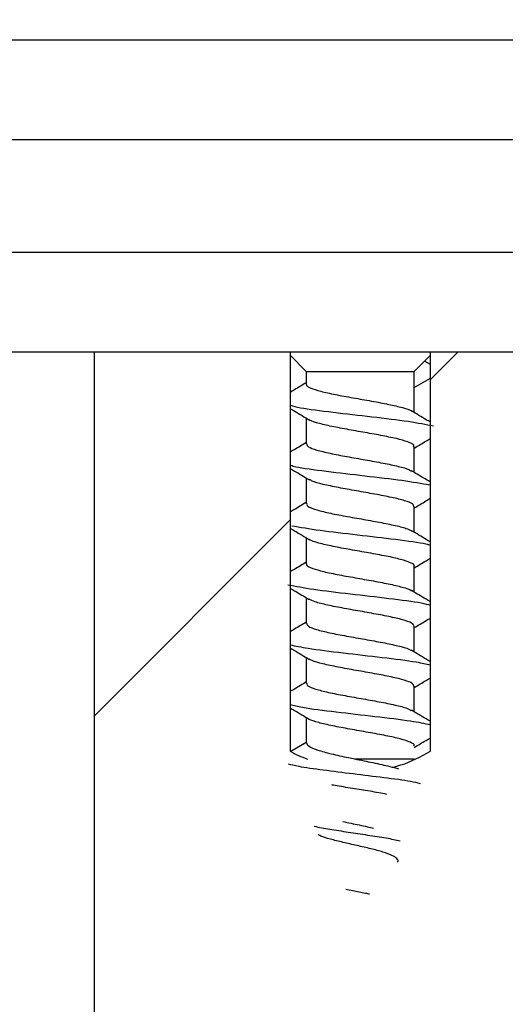
# Model space of a CAD drawing. Units: millimetres. Extents: x 50 to 2050, y 50 to 1435.
# Drawn here: x 939 to 953, y 887 to 917 of the extents above; entities that cross this region are included whole.
import ezdxf

# ---------------------------------------------------------------- set-up
doc = ezdxf.new("R2010")
doc.units = ezdxf.units.MM
doc.header["$LTSCALE"] = 5
doc.layers.add('FORMAT', color=7, linetype='Continuous')

msp = doc.modelspace()

# ---------------------------------------------------------------- hatches: boundary and pattern name
at = {"layer": 'FORMAT', "linetype": 'Continuous', "lineweight": 18}
h = msp.add_hatch(dxfattribs=at)
h.set_pattern_fill('ANSI31', color=256, scale=5, angle=3e-322, style=0)
edge = h.paths.add_edge_path(flags=0)
edge.add_line((1200.023, 917.007), (1074.479, 917.007))
edge.add_line((1074.479, 917.007), (1074.479, 910.007))
edge.add_line((1074.479, 910.007), (966.979, 910.007))
edge.add_line((966.979, 910.007), (966.979, 907.007))
edge.add_line((966.979, 907.007), (951.089, 907.007))
edge.add_line((951.089, 907.007), (951.089, 895.007))
edge.add_spline(control_points=[(951.089, 895.007), (950.798, 894.86), (950.504, 894.718), (950.201, 894.595), (949.868, 894.461), (949.517, 894.347), (949.159, 894.318), (948.872, 894.295), (948.578, 894.333), (948.301, 894.408), (947.89, 894.519), (947.498, 894.698), (947.116, 894.884), (947.033, 894.925), (946.951, 894.966), (946.869, 895.007)], knot_values=[0.006464, 0.006464, 0.006464, 0.006464, 0.007442, 0.007442, 0.007442, 0.008523, 0.008523, 0.008523, 0.009389, 0.009389, 0.009389, 0.010662, 0.010662, 0.010662, 0.010936, 0.010936, 0.010936, 0.010936], weights=[1, 1, 1, 1, 1, 1, 1, 1, 1, 1, 1, 1, 1, 1, 1, 1], degree=3, periodic=0)
edge.add_line((946.869, 895.007), (946.869, 907.007))
edge.add_line((946.869, 907.007), (940.979, 907.007))
edge.add_line((940.979, 907.007), (940.979, 855.007))
edge.add_line((940.979, 855.007), (640.979, 855.007))
edge.add_line((640.979, 855.007), (640.979, 907.007))
edge.add_line((640.979, 907.007), (635.089, 907.007))
edge.add_line((635.089, 907.007), (635.089, 895.007))
edge.add_spline(control_points=[(635.089, 895.007), (634.798, 894.86), (634.504, 894.718), (634.201, 894.595), (633.868, 894.461), (633.517, 894.347), (633.159, 894.318), (632.872, 894.295), (632.578, 894.333), (632.301, 894.408), (631.89, 894.519), (631.498, 894.698), (631.116, 894.884), (631.033, 894.925), (630.951, 894.966), (630.869, 895.007)], knot_values=[0.006464, 0.006464, 0.006464, 0.006464, 0.007442, 0.007442, 0.007442, 0.008523, 0.008523, 0.008523, 0.009389, 0.009389, 0.009389, 0.010662, 0.010662, 0.010662, 0.010936, 0.010936, 0.010936, 0.010936], weights=[1, 1, 1, 1, 1, 1, 1, 1, 1, 1, 1, 1, 1, 1, 1, 1], degree=3, periodic=0)
edge.add_line((630.869, 895.007), (630.869, 907.007))
edge.add_line((630.869, 907.007), (614.979, 907.007))
edge.add_line((614.979, 907.007), (614.979, 910.007))
edge.add_line((614.979, 910.007), (544.479, 910.007))
edge.add_line((544.479, 910.007), (544.479, 917.007))
edge.add_line((544.479, 917.007), (541.467, 917.007))
edge.add_spline(control_points=[(541.467, 917.007), (541.503, 906.501), (541.829, 889.527), (560.38, 850.416), (631.946, 849.868), (707.544, 848.269), (785.46, 839.751), (852.074, 838.78), (916.19, 837.607), (980.805, 838.529), (1042.173, 840.181), (1098.539, 842.452), (1142.624, 841.9), (1185.96, 851.666), (1198.535, 886.023), (1200.082, 908.939), (1200.023, 917.007)], knot_values=[0.057842, 0.057842, 0.057842, 0.057842, 0.078277, 0.092471, 0.134622, 0.194096, 0.246136, 0.281915, 0.321713, 0.368563, 0.405349, 0.439113, 0.475941, 0.490756, 0.519824, 0.535448, 0.535448, 0.535448, 0.535448], weights=[1, 1, 1, 1, 1, 1, 1, 1, 1, 1, 1, 1, 1, 1, 1, 1, 1], degree=3, periodic=0)

# ---------------------------------------------------------------- linework, layer by layer
at = {"color": 7, "linetype": 'Continuous', "lineweight": 25}
for p, q in [((725.979, 916.404), (1061.979, 916.404)), ((725.979, 913.404), (1061.979, 913.404)), ((958.979, 910.007), (622.979, 910.007)), ((958.979, 907.007), (622.979, 907.007)), ((940.979, 855.007), (940.979, 907.007)), ((946.869, 907.007), (946.869, 895.007)), ((951.089, 895.007), (951.089, 907.007)), ((946.869, 906.918), (947.354, 906.432)), ((950.604, 906.432), (951.089, 906.918)), ((951.089, 906.638), (950.912, 906.741)), ((947.354, 906.432), (947.354, 906.049)), ((947.354, 906.432), (950.604, 906.432)), ((950.604, 905.191), (950.604, 906.432)), ((950.604, 905.945), (951.089, 906.227)), ((947.354, 905.025), (947.354, 904.249)), ((950.604, 903.391), (950.604, 904.167)), ((947.354, 903.225), (947.354, 902.449)), ((950.604, 901.591), (950.604, 902.367)), ((947.354, 901.425), (947.354, 900.648)), ((950.604, 899.791), (950.604, 900.567)), ((947.354, 899.625), (947.354, 898.849)), ((950.604, 897.991), (950.604, 898.767)), ((947.354, 897.825), (947.354, 897.049)), ((950.604, 896.191), (950.604, 896.967)), ((947.354, 896.025), (947.354, 895.265)), ((947.354, 895.27), (946.887, 894.998)), ((947.354, 895.275), (947.266, 895.219)), ((948.805, 894.778), (950.604, 894.778))]:
    msp.add_line(p, q, dxfattribs=at)
at = {"color": 7, "linetype": 'Continuous', "lineweight": 18}
msp.add_open_spline([(1200.023, 917.007), (1200.012, 914.72), (1199.989, 910.132), (1199.534, 903.213), (1198.705, 896.21), (1197.438, 889.107), (1195.698, 881.973), (1193.405, 874.968), (1190.496, 868.295), (1186.98, 862.295), (1182.841, 857.13), (1178.077, 852.91), (1172.529, 849.761), (1166.452, 847.559), (1160.063, 846.022), (1153.542, 844.913), (1147.01, 844.028), (1138.162, 843.118), (1126.992, 842.444), (1113.503, 842.122), (1092.458, 841.951), (1063.805, 841.097), (1025.261, 839.69), (984.384, 838.69), (941.21, 837.948), (903.256, 837.951), (870.546, 838.433), (843.084, 838.886), (815.602, 839.365), (788.07, 840.525), (760.575, 842.672), (735.171, 844.93), (711.953, 846.794), (690.854, 848.025), (669.682, 848.872), (648.054, 849.413), (625.622, 849.821), (607.801, 849.879), (594.963, 850.65), (587.533, 851.462), (580.356, 852.736), (573.525, 854.594), (567.135, 857.157), (561.286, 860.56), (556.092, 864.928), (551.762, 870.323), (548.281, 876.459), (545.583, 883.012), (543.653, 889.724), (542.436, 896.452), (541.78, 903.168), (541.504, 910.018), (541.48, 914.635), (541.467, 917.007)], degree=3, knots=[0, 0, 0, 0, 0.0091174, 0.0182908, 0.0276236, 0.0372215, 0.0470382, 0.0568771, 0.0665703, 0.0760063, 0.0845182, 0.0928595, 0.101219, 0.1097821, 0.1185496, 0.1273856, 0.1361449, 0.1448257, 0.1628424, 0.180739, 0.1986132, 0.2467464, 0.2950157, 0.3523824, 0.4097613, 0.4671637, 0.5036894, 0.5401818, 0.5766633, 0.6132687, 0.6500249, 0.6866005, 0.7149494, 0.7428843, 0.7708548, 0.7994209, 0.8291376, 0.8603066, 0.8704427, 0.8803972, 0.890089, 0.8994754, 0.9085699, 0.917463, 0.9263411, 0.9354677, 0.9448843, 0.9543773, 0.9636583, 0.9726763, 0.9815954, 0.9905412, 1, 1, 1, 1], dxfattribs=at)
at = {"color": 7, "linetype": 'Continuous', "lineweight": 25}
for points, knots in [([(947.354, 906.091), (947.235, 906.02), (947.074, 905.923), (946.911, 905.827), (946.869, 905.802)], [0, 0, 0, 0, 0.738067, 1, 1, 1, 1]), ([(947.369, 906.049), (947.364, 906.042), (947.336, 906.003), (947.469, 905.931), (947.766, 905.833), (948.22, 905.735), (948.758, 905.637), (949.322, 905.539), (949.851, 905.44), (950.26, 905.342), (950.492, 905.273), (950.522, 905.236), (950.525, 905.232)], [0, 0, 0, 0, 0.023353, 0.143556, 0.263758, 0.383962, 0.504169, 0.624377, 0.744584, 0.864789, 0.984993, 1, 1, 1, 1]), ([(946.869, 905.414), (946.962, 905.389), (947.226, 905.319), (948.151, 905.204), (949.333, 905.067), (950.493, 904.93), (950.95, 904.839), (951.179, 904.794)], [0, 0, 0, 0, 0.119341, 0.3395, 0.559681, 0.779853, 1, 1, 1, 1]), ([(946.869, 905.314), (946.914, 905.287), (947.108, 905.173), (947.301, 905.057), (947.449, 904.968)], [0, 0, 0, 0, 0.233247, 1, 1, 1, 1]), ([(951.089, 904.902), (951.047, 904.927), (950.857, 905.038), (950.669, 905.152), (950.523, 905.24)], [0, 0, 0, 0, 0.222962, 1, 1, 1, 1]), ([(950.58, 904.167), (950.586, 904.182), (950.602, 904.229), (950.428, 904.31), (950.087, 904.408), (949.605, 904.506), (949.054, 904.604), (948.493, 904.702), (947.993, 904.801), (947.612, 904.893), (947.495, 904.952), (947.442, 904.979)], [0, 0, 0, 0, 0.054638, 0.175477, 0.296316, 0.417158, 0.538, 0.658842, 0.779682, 0.900519, 1, 1, 1, 1]), ([(947.354, 904.291), (947.235, 904.219), (947.073, 904.122), (946.911, 904.026), (946.869, 904.002)], [0, 0, 0, 0, 0.740442, 1, 1, 1, 1]), ([(950.604, 904.125), (950.72, 904.195), (950.882, 904.292), (951.044, 904.387), (951.089, 904.414)], [0, 0, 0, 0, 0.721857, 1, 1, 1, 1]), ([(947.366, 904.249), (947.374, 904.221), (947.393, 904.16), (947.649, 904.067), (948.053, 903.968), (948.57, 903.87), (949.132, 903.772), (949.68, 903.674), (950.136, 903.576), (950.432, 903.494), (950.496, 903.446), (950.516, 903.43)], [0, 0, 0, 0, 0.10266, 0.222517, 0.342375, 0.462231, 0.582084, 0.701938, 0.821792, 0.941646, 1, 1, 1, 1]), ([(946.869, 903.514), (946.914, 903.487), (947.108, 903.373), (947.3, 903.257), (947.449, 903.168)], [0, 0, 0, 0, 0.23163, 1, 1, 1, 1]), ([(946.892, 903.607), (946.937, 903.593), (947.129, 903.533), (947.949, 903.429), (949.106, 903.292), (950.303, 903.156), (950.815, 903.065), (951.071, 903.019)], [0, 0, 0, 0, 0.071068, 0.303265, 0.535475, 0.767727, 1, 1, 1, 1]), ([(951.089, 903.101), (951.047, 903.126), (950.857, 903.238), (950.669, 903.352), (950.522, 903.44)], [0, 0, 0, 0, 0.2222554, 1, 1, 1, 1]), ([(950.588, 902.367), (950.583, 902.393), (950.571, 902.452), (950.33, 902.543), (949.935, 902.641), (949.423, 902.739), (948.862, 902.838), (948.311, 902.936), (947.848, 903.034), (947.544, 903.115), (947.475, 903.164), (947.452, 903.179)], [0, 0, 0, 0, 0.095786, 0.2166, 0.337413, 0.458225, 0.579037, 0.699852, 0.820668, 0.941486, 1, 1, 1, 1]), ([(950.604, 902.325), (950.721, 902.395), (950.882, 902.492), (951.044, 902.588), (951.089, 902.614)], [0, 0, 0, 0, 0.724716, 1, 1, 1, 1]), ([(947.354, 902.491), (947.235, 902.419), (947.073, 902.322), (946.911, 902.226), (946.869, 902.201)], [0, 0, 0, 0, 0.739321, 1, 1, 1, 1]), ([(947.378, 902.449), (947.373, 902.432), (947.361, 902.382), (947.546, 902.3), (947.899, 902.202), (948.386, 902.103), (948.94, 902.005), (949.5, 901.907), (949.994, 901.809), (950.362, 901.718), (950.47, 901.66), (950.517, 901.634)], [0, 0, 0, 0, 0.062204, 0.182669, 0.303132, 0.423597, 0.544063, 0.664531, 0.784999, 0.905466, 1, 1, 1, 1]), ([(946.869, 901.714), (946.913, 901.688), (947.107, 901.574), (947.299, 901.458), (947.447, 901.369)], [0, 0, 0, 0, 0.229507, 1, 1, 1, 1]), ([(946.914, 901.79), (947.177, 901.745), (947.701, 901.654), (948.905, 901.517), (950.056, 901.381), (950.865, 901.276), (951.047, 901.217), (951.089, 901.203)], [0, 0, 0, 0, 0.232455, 0.464883, 0.697303, 0.929746, 1, 1, 1, 1]), ([(951.089, 901.301), (951.047, 901.327), (950.856, 901.439), (950.667, 901.553), (950.52, 901.641)], [0, 0, 0, 0, 0.223546, 1, 1, 1, 1]), ([(950.593, 900.567), (950.597, 900.572), (950.627, 900.609), (950.502, 900.678), (950.217, 900.776), (949.77, 900.875), (949.235, 900.973), (948.671, 901.071), (948.139, 901.169), (947.721, 901.267), (947.479, 901.338), (947.444, 901.376), (947.439, 901.381)], [0, 0, 0, 0, 0.015736, 0.136337, 0.25694, 0.377544, 0.498146, 0.618747, 0.739347, 0.859945, 0.980544, 1, 1, 1, 1]), ([(950.604, 900.525), (950.721, 900.595), (950.883, 900.692), (951.045, 900.788), (951.089, 900.814)], [0, 0, 0, 0, 0.728244, 1, 1, 1, 1]), ([(947.354, 900.691), (947.235, 900.62), (947.074, 900.523), (946.912, 900.427), (946.869, 900.402)], [0, 0, 0, 0, 0.73626, 1, 1, 1, 1]), ([(947.368, 900.648), (947.363, 900.643), (947.334, 900.604), (947.465, 900.533), (947.759, 900.435), (948.211, 900.337), (948.748, 900.239), (949.312, 900.141), (949.842, 900.042), (950.253, 899.944), (950.487, 899.875), (950.518, 899.838), (950.522, 899.835)], [0, 0, 0, 0, 0.021199, 0.14178, 0.262363, 0.382946, 0.503528, 0.624108, 0.744687, 0.865264, 0.985843, 1, 1, 1, 1]), ([(946.802, 900.016), (947.038, 899.97), (947.508, 899.879), (948.678, 899.742), (949.855, 899.606), (950.758, 899.492), (951.006, 899.424), (951.089, 899.401)], [0, 0, 0, 0, 0.2221884, 0.4444083, 0.6665999, 0.8887547, 1, 1, 1, 1]), ([(946.869, 899.914), (946.913, 899.888), (947.105, 899.774), (947.297, 899.659), (947.445, 899.57)], [0, 0, 0, 0, 0.227338, 1, 1, 1, 1]), ([(951.089, 899.502), (951.046, 899.527), (950.855, 899.64), (950.665, 899.754), (950.518, 899.842)], [0, 0, 0, 0, 0.225662, 1, 1, 1, 1]), ([(950.58, 898.767), (950.585, 898.783), (950.601, 898.831), (950.424, 898.912), (950.079, 899.01), (949.596, 899.108), (949.044, 899.206), (948.483, 899.304), (947.984, 899.402), (947.605, 899.495), (947.49, 899.555), (947.438, 899.582)], [0, 0, 0, 0, 0.056697, 0.177148, 0.297596, 0.418047, 0.538499, 0.658951, 0.779405, 0.899858, 1, 1, 1, 1]), ([(950.604, 898.725), (950.722, 898.796), (950.883, 898.893), (951.045, 898.988), (951.089, 899.014)], [0, 0, 0, 0, 0.731376, 1, 1, 1, 1]), ([(947.354, 898.891), (947.236, 898.82), (947.074, 898.723), (946.912, 898.627), (946.869, 898.602)], [0, 0, 0, 0, 0.732879, 1, 1, 1, 1]), ([(947.367, 898.849), (947.375, 898.821), (947.392, 898.761), (947.643, 898.668), (948.044, 898.57), (948.559, 898.472), (949.122, 898.374), (949.67, 898.276), (950.128, 898.178), (950.426, 898.097), (950.491, 898.048), (950.511, 898.033)], [0, 0, 0, 0, 0.100838, 0.221138, 0.341436, 0.461734, 0.582032, 0.702332, 0.822634, 0.942937, 1, 1, 1, 1]), ([(946.869, 898.209), (947.031, 898.174), (947.402, 898.094), (948.458, 897.967), (949.644, 897.831), (950.64, 897.709), (950.961, 897.633), (951.089, 897.603)], [0, 0, 0, 0, 0.17369, 0.398907, 0.624147, 0.849378, 1, 1, 1, 1]), ([(946.869, 898.114), (946.912, 898.088), (947.104, 897.975), (947.295, 897.86), (947.443, 897.771)], [0, 0, 0, 0, 0.226082, 1, 1, 1, 1]), ([(950.589, 896.967), (950.583, 896.994), (950.569, 897.053), (950.324, 897.145), (949.926, 897.243), (949.413, 897.341), (948.852, 897.439), (948.302, 897.537), (947.84, 897.636), (947.537, 897.717), (947.469, 897.766), (947.447, 897.783)], [0, 0, 0, 0, 0.097627, 0.217981, 0.338336, 0.458689, 0.579039, 0.69939, 0.81974, 0.940092, 1, 1, 1, 1]), ([(951.089, 897.702), (951.045, 897.727), (950.854, 897.84), (950.664, 897.955), (950.517, 898.043)], [0, 0, 0, 0, 0.227774, 1, 1, 1, 1]), ([(950.604, 896.925), (950.722, 896.996), (950.883, 897.093), (951.046, 897.188), (951.089, 897.214)], [0, 0, 0, 0, 0.732344, 1, 1, 1, 1]), ([(947.354, 897.091), (947.236, 897.02), (947.075, 896.923), (946.913, 896.827), (946.869, 896.802)], [0, 0, 0, 0, 0.730068, 1, 1, 1, 1]), ([(947.378, 897.049), (947.373, 897.032), (947.359, 896.983), (947.542, 896.902), (947.891, 896.803), (948.376, 896.705), (948.929, 896.607), (949.49, 896.509), (949.985, 896.411), (950.355, 896.32), (950.465, 896.262), (950.513, 896.236)], [0, 0, 0, 0, 0.06015, 0.180981, 0.301812, 0.422645, 0.54348, 0.664313, 0.785144, 0.905973, 1, 1, 1, 1]), ([(946.869, 896.413), (946.981, 896.385), (947.277, 896.312), (948.242, 896.193), (949.426, 896.056), (950.511, 895.928), (950.909, 895.845), (951.089, 895.808)], [0, 0, 0, 0, 0.138637, 0.364065, 0.589487, 0.814942, 1, 1, 1, 1]), ([(946.869, 896.314), (946.912, 896.288), (947.104, 896.175), (947.295, 896.06), (947.443, 895.971)], [0, 0, 0, 0, 0.226928, 1, 1, 1, 1]), ([(950.592, 895.167), (950.596, 895.172), (950.625, 895.21), (950.498, 895.28), (950.21, 895.378), (949.761, 895.476), (949.225, 895.574), (948.661, 895.673), (948.13, 895.771), (947.714, 895.869), (947.474, 895.94), (947.441, 895.978), (947.436, 895.983)], [0, 0, 0, 0, 0.017906, 0.138147, 0.258387, 0.37863, 0.498874, 0.61912, 0.739366, 0.859609, 0.979851, 1, 1, 1, 1]), ([(951.089, 895.901), (951.045, 895.927), (950.853, 896.041), (950.663, 896.155), (950.516, 896.244)], [0, 0, 0, 0, 0.229457, 1, 1, 1, 1]), ([(950.604, 895.125), (950.722, 895.195), (950.883, 895.292), (951.045, 895.388), (951.089, 895.414)], [0, 0, 0, 0, 0.729707, 1, 1, 1, 1]), ([(947.354, 895.27), (947.369, 895.233), (947.399, 895.158), (947.676, 895.044), (948.092, 894.93), (948.5, 894.841), (948.745, 894.791), (948.805, 894.778)], [0, 0, 0, 0, 0.228814, 0.458618, 0.690977, 0.923379, 1, 1, 1, 1]), ([(946.869, 895.007), (946.95, 894.965), (947.12, 894.876), (947.299, 894.809), (947.392, 894.773)], [0, 0, 0, 0, 0.481176, 1, 1, 1, 1]), ([(949.95, 894.529), (950.034, 894.549), (950.436, 894.648), (950.801, 894.849), (951.089, 895.007)], [0, 0, 0, 0, 0.210025, 1, 1, 1, 1]), ([(946.804, 894.633), (946.901, 894.608), (947.14, 894.546), (947.847, 894.45), (948.762, 894.334), (949.702, 894.22), (950.437, 894.125), (950.69, 894.063), (950.779, 894.041)], [0, 0, 0, 0, 0.129986, 0.319831, 0.510797, 0.70309, 0.895927, 1, 1, 1, 1]), ([(948.805, 894.778), (948.99, 894.74), (949.361, 894.665), (949.834, 894.565), (950.045, 894.503), (950.129, 894.479)], [0, 0, 0, 0, 0.3763935, 0.7527818, 1, 1, 1, 1]), ([(949.782, 893.712), (949.758, 893.717), (949.598, 893.752), (949.203, 893.814), (948.677, 893.902), (948.291, 893.961), (948.139, 893.993), (948.123, 893.996)], [0, 0, 0, 0, 0.0531991, 0.3556492, 0.6588794, 0.9644, 1, 1, 1, 1]), ([(947.592, 892.751), (947.742, 892.722), (948.044, 892.664), (948.613, 892.578), (949.199, 892.488), (949.768, 892.404), (950.044, 892.344), (950.178, 892.315)], [0, 0, 0, 0, 0.20013, 0.402033, 0.604886, 0.809634, 1, 1, 1, 1]), ([(948.455, 892.895), (948.536, 892.877), (948.769, 892.826), (949.106, 892.759), (949.318, 892.711), (949.379, 892.698)], [0, 0, 0, 0, 0.2738294, 0.7897436, 1, 1, 1, 1]), ([(950.099, 891.677), (950.099, 891.677), (950.134, 891.712), (950.088, 891.78), (949.945, 891.879), (949.667, 891.978), (949.3, 892.076), (948.878, 892.173), (948.447, 892.27), (948.066, 892.365), (947.803, 892.444), (947.732, 892.491), (947.708, 892.507)], [0, 0, 0, 0, 0.000349, 0.107778, 0.218497, 0.33171, 0.447738, 0.5663, 0.687158, 0.810483, 0.935861, 1, 1, 1, 1]), ([(948.542, 890.859), (948.612, 890.844), (948.803, 890.805), (949.057, 890.759), (949.218, 890.725), (949.26, 890.716)], [0, 0, 0, 0, 0.297475, 0.817444, 1, 1, 1, 1])]:
    msp.add_open_spline(points, degree=3, knots=knots, dxfattribs=at)

doc.saveas('drawing.dxf')
